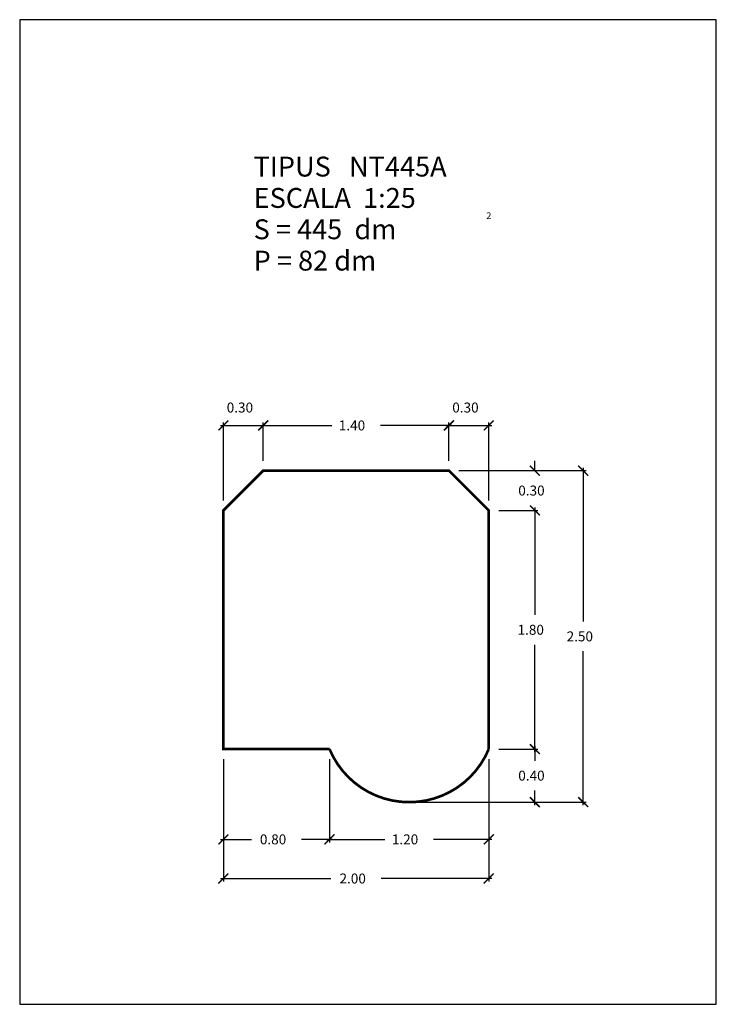
# Model space of a CAD drawing. Extents: x 5.75 to 11, y 0 to 7.42.
import ezdxf

# ---------------------------------------------------------------- set-up
doc = ezdxf.new("R2010")
doc.units = 0
doc.layers.get('0').update_dxf_attribs({"linetype": 'CONTINUOUS'})
doc.layers.get('DEFPOINTS').update_dxf_attribs({"linetype": 'CONTINUOUS'})
doc.layers.add('GEOMETRIA', color=7, linetype='CONTINUOUS')
doc.styles.add('ROMANC', font='ROMANC', dxfattribs={"height": 0.2})
doc.styles.add('ROMANS', font='romans.shx')
doc.dimstyles.get("Standard").update_dxf_attribs({"dimtxt": 0.18, "dimasz": 0.18, "dimexe": 0.18, "dimexo": 0.0625, "dimgap": 0.09, "dimtad": 0, "dimtih": 1, "dimtoh": 1, "dimzin": 0, "dimcen": 0.09, "dimazin": 3, "dimtfac": 1, "dimtofl": 0, "dimtmove": 0, "dimatfit": 3})

# ---------------------------------------------------------------- blocks, each defined once
blk = doc.blocks.new('_ARCHTICK')
at = {"color": 0, "linetype": 'BYBLOCK', "const_width": 0.15}
blk.add_lwpolyline([(-0.5, -0.5), (0.5, 0.5)], dxfattribs=at)
blk = doc.blocks.new('*U58')
at = {"linetype": 'CONTINUOUS', "style": 'ROMANS'}
blk.add_text('0.40', height=0.075, dxfattribs=at).set_placement((9.5075, 1.6869))
blk = doc.blocks.new('*D30')
at = {"color": 0, "linetype": 'CONTINUOUS'}
for p, q in [((9.6325, 1.9468), (9.6325, 1.8369)), ((9.3601, 1.9243), (9.655, 1.9243)), ((9.6325, 1.5019), (9.6325, 1.6119)), ((8.751, 1.5244), (9.655, 1.5244))]:
    blk.add_line(p, q, dxfattribs=at)
at = {"layer": 'DEFPOINTS', "color": 0, "linetype": 'CONTINUOUS'}
for p in [(9.2851, 1.9243), (9.6325, 1.9243), (8.676, 1.5244)]:
    blk.add_point(p, dxfattribs=at)
at = {"color": 0, "linetype": 'CONTINUOUS', "xscale": 0.075, "yscale": 0.075, "zscale": 0.075}
for p, rotation in [((9.6325, 1.9243), 90), ((9.6325, 1.5244), 270)]:
    blk.add_blockref('_ARCHTICK', p, dxfattribs=dict(at, rotation=rotation))
at = {"linetype": 'CONTINUOUS'}
blk.add_blockref('*U58', (0, 0), dxfattribs=at)
blk = doc.blocks.new('*U59')
at = {"linetype": 'CONTINUOUS', "style": 'ROMANS'}
blk.add_text('1.80', height=0.075, dxfattribs=at).set_placement((9.5021, 2.7868))
blk = doc.blocks.new('*D31')
at = {"color": 0, "linetype": 'CONTINUOUS'}
for p, q in [((9.3601, 3.7243), (9.655, 3.7243)), ((9.6325, 3.7468), (9.6325, 2.9368)), ((9.6325, 1.9018), (9.6325, 2.7118)), ((9.3601, 1.9243), (9.655, 1.9243))]:
    blk.add_line(p, q, dxfattribs=at)
at = {"layer": 'DEFPOINTS', "color": 0, "linetype": 'CONTINUOUS'}
for p in [(9.2851, 3.7243), (9.6325, 3.7243), (9.2851, 1.9243)]:
    blk.add_point(p, dxfattribs=at)
at = {"color": 0, "linetype": 'CONTINUOUS', "xscale": 0.075, "yscale": 0.075, "zscale": 0.075}
for p, rotation in [((9.6325, 3.7243), 90), ((9.6325, 1.9243), 270)]:
    blk.add_blockref('_ARCHTICK', p, dxfattribs=dict(at, rotation=rotation))
at = {"linetype": 'CONTINUOUS'}
blk.add_blockref('*U59', (0, 0), dxfattribs=at)
blk = doc.blocks.new('*U60')
at = {"linetype": 'CONTINUOUS', "style": 'ROMANS'}
blk.add_text('0.30', height=0.075, dxfattribs=at).set_placement((9.5075, 3.8368))
blk = doc.blocks.new('*D32')
at = {"color": 0, "linetype": 'CONTINUOUS'}
for p, q in [((9.6325, 4.0243), (9.6325, 4.0993)), ((9.0601, 4.0243), (9.655, 4.0243)), ((9.3601, 3.7243), (9.655, 3.7243)), ((9.6325, 3.7243), (9.6325, 3.6493))]:
    blk.add_line(p, q, dxfattribs=at)
at = {"layer": 'DEFPOINTS', "color": 0, "linetype": 'CONTINUOUS'}
for p in [(8.9851, 4.0243), (9.6325, 4.0243), (9.2851, 3.7243)]:
    blk.add_point(p, dxfattribs=at)
at = {"color": 0, "linetype": 'CONTINUOUS', "xscale": 0.075, "yscale": 0.075, "zscale": 0.075}
for p, rotation in [((9.6325, 4.0243), 270), ((9.6325, 3.7243), 90)]:
    blk.add_blockref('_ARCHTICK', p, dxfattribs=dict(at, rotation=rotation))
at = {"linetype": 'CONTINUOUS'}
blk.add_blockref('*U60', (0, 0), dxfattribs=at)
blk = doc.blocks.new('*U61')
at = {"linetype": 'CONTINUOUS', "style": 'ROMANS'}
blk.add_text('2.50', height=0.075, dxfattribs=at).set_placement((9.872, 2.7369))
blk = doc.blocks.new('*D33')
at = {"color": 0, "linetype": 'CONTINUOUS'}
for p, q in [((9.0601, 4.0243), (10.0195, 4.0243)), ((9.997, 4.0468), (9.997, 2.8869)), ((9.997, 1.5019), (9.997, 2.6619)), ((8.751, 1.5244), (10.0195, 1.5244))]:
    blk.add_line(p, q, dxfattribs=at)
at = {"layer": 'DEFPOINTS', "color": 0, "linetype": 'CONTINUOUS'}
for p in [(8.9851, 4.0243), (8.676, 1.5244), (9.997, 1.5244)]:
    blk.add_point(p, dxfattribs=at)
at = {"color": 0, "linetype": 'CONTINUOUS', "xscale": 0.075, "yscale": 0.075, "zscale": 0.075}
for p, rotation in [((9.997, 4.0243), 90), ((9.997, 1.5244), 270)]:
    blk.add_blockref('_ARCHTICK', p, dxfattribs=dict(at, rotation=rotation))
at = {"linetype": 'CONTINUOUS'}
blk.add_blockref('*U61', (0, 0), dxfattribs=at)
blk = doc.blocks.new('*U62')
at = {"linetype": 'CONTINUOUS', "style": 'ROMANS'}
blk.add_text('0.80', height=0.075, dxfattribs=at).set_placement((7.5601, 1.2063))
blk = doc.blocks.new('*D34')
at = {"color": 0, "linetype": 'CONTINUOUS'}
for p, q in [((7.2851, 1.8493), (7.2851, 1.2213)), ((8.0851, 1.8493), (8.0851, 1.2213)), ((7.2626, 1.2438), (7.4959, 1.2438)), ((8.1076, 1.2438), (7.8744, 1.2438))]:
    blk.add_line(p, q, dxfattribs=at)
at = {"layer": 'DEFPOINTS', "color": 0, "linetype": 'CONTINUOUS'}
for p in [(7.2851, 1.9243), (8.0851, 1.9243), (8.0851, 1.2438)]:
    blk.add_point(p, dxfattribs=at)
at = {"color": 0, "linetype": 'CONTINUOUS', "xscale": 0.075, "yscale": 0.075, "zscale": 0.075, "rotation": 180}
blk.add_blockref('_ARCHTICK', (7.2851, 1.2438), dxfattribs=at)
at = {"linetype": 'CONTINUOUS'}
blk.add_blockref('*U62', (0, 0), dxfattribs=at)
at = {"color": 0, "linetype": 'CONTINUOUS', "xscale": 0.075, "yscale": 0.075, "zscale": 0.075}
blk.add_blockref('_ARCHTICK', (8.0851, 1.2438), dxfattribs=at)
blk = doc.blocks.new('*U63')
at = {"linetype": 'CONTINUOUS', "style": 'ROMANS'}
blk.add_text('1.20', height=0.075, dxfattribs=at).set_placement((8.5548, 1.2063))
blk = doc.blocks.new('*D35')
at = {"color": 0, "linetype": 'CONTINUOUS'}
for p, q in [((8.0851, 1.8493), (8.0851, 1.2213)), ((9.2851, 1.8493), (9.2851, 1.2213)), ((8.0626, 1.2438), (8.5012, 1.2438)), ((9.3076, 1.2438), (8.8691, 1.2438))]:
    blk.add_line(p, q, dxfattribs=at)
at = {"layer": 'DEFPOINTS', "color": 0, "linetype": 'CONTINUOUS'}
for p in [(8.0851, 1.9243), (9.2851, 1.9243), (9.2851, 1.2438)]:
    blk.add_point(p, dxfattribs=at)
at = {"color": 0, "linetype": 'CONTINUOUS', "xscale": 0.075, "yscale": 0.075, "zscale": 0.075, "rotation": 180}
blk.add_blockref('_ARCHTICK', (8.0851, 1.2438), dxfattribs=at)
at = {"linetype": 'CONTINUOUS'}
blk.add_blockref('*U63', (0, 0), dxfattribs=at)
at = {"color": 0, "linetype": 'CONTINUOUS', "xscale": 0.075, "yscale": 0.075, "zscale": 0.075}
blk.add_blockref('_ARCHTICK', (9.2851, 1.2438), dxfattribs=at)
blk = doc.blocks.new('*U64')
at = {"linetype": 'CONTINUOUS', "style": 'ROMANS'}
blk.add_text('2.00', height=0.075, dxfattribs=at).set_placement((8.1601, 0.9111))
blk = doc.blocks.new('*D36')
at = {"color": 0, "linetype": 'CONTINUOUS'}
for p, q in [((7.2851, 1.8493), (7.2851, 0.9261)), ((9.2851, 1.8493), (9.2851, 0.9261)), ((7.2626, 0.9486), (8.0959, 0.9486)), ((9.3076, 0.9486), (8.4744, 0.9486))]:
    blk.add_line(p, q, dxfattribs=at)
at = {"layer": 'DEFPOINTS', "color": 0, "linetype": 'CONTINUOUS'}
for p in [(7.2851, 1.9243), (9.2851, 1.9243), (7.2851, 0.9486)]:
    blk.add_point(p, dxfattribs=at)
at = {"color": 0, "linetype": 'CONTINUOUS', "xscale": 0.075, "yscale": 0.075, "zscale": 0.075, "rotation": 180}
blk.add_blockref('_ARCHTICK', (7.2851, 0.9486), dxfattribs=at)
at = {"linetype": 'CONTINUOUS'}
blk.add_blockref('*U64', (0, 0), dxfattribs=at)
at = {"color": 0, "linetype": 'CONTINUOUS', "xscale": 0.075, "yscale": 0.075, "zscale": 0.075}
blk.add_blockref('_ARCHTICK', (9.2851, 0.9486), dxfattribs=at)
blk = doc.blocks.new('*U65')
at = {"linetype": 'CONTINUOUS', "style": 'ROMANS'}
blk.add_text('0.30', height=0.075, dxfattribs=at).set_placement((7.3101, 4.4628))
blk = doc.blocks.new('*D37')
at = {"color": 0, "linetype": 'CONTINUOUS'}
for p, q in [((7.2851, 3.7993), (7.2851, 4.3878)), ((7.5851, 4.0993), (7.5851, 4.3878)), ((7.2626, 4.3653), (7.6076, 4.3653))]:
    blk.add_line(p, q, dxfattribs=at)
at = {"layer": 'DEFPOINTS', "color": 0, "linetype": 'CONTINUOUS'}
for p in [(7.5851, 4.3653), (7.5851, 4.0243), (7.2851, 3.7243)]:
    blk.add_point(p, dxfattribs=at)
at = {"linetype": 'CONTINUOUS'}
blk.add_blockref('*U65', (0, 0), dxfattribs=at)
at = {"color": 0, "linetype": 'CONTINUOUS', "xscale": 0.075, "yscale": 0.075, "zscale": 0.075, "rotation": 180}
blk.add_blockref('_ARCHTICK', (7.2851, 4.3653), dxfattribs=at)
at = {"color": 0, "linetype": 'CONTINUOUS', "xscale": 0.075, "yscale": 0.075, "zscale": 0.075}
blk.add_blockref('_ARCHTICK', (7.5851, 4.3653), dxfattribs=at)
blk = doc.blocks.new('*U66')
at = {"linetype": 'CONTINUOUS', "style": 'ROMANS'}
blk.add_text('1.40', height=0.075, dxfattribs=at).set_placement((8.1548, 4.3278))
blk = doc.blocks.new('*D38')
at = {"color": 0, "linetype": 'CONTINUOUS'}
for p, q in [((7.5851, 4.0993), (7.5851, 4.3878)), ((8.9851, 4.0993), (8.9851, 4.3878)), ((7.5626, 4.3653), (8.1012, 4.3653)), ((9.0076, 4.3653), (8.4691, 4.3653))]:
    blk.add_line(p, q, dxfattribs=at)
at = {"layer": 'DEFPOINTS', "color": 0, "linetype": 'CONTINUOUS'}
for p in [(8.9851, 4.3653), (7.5851, 4.0243), (8.9851, 4.0243)]:
    blk.add_point(p, dxfattribs=at)
at = {"color": 0, "linetype": 'CONTINUOUS', "xscale": 0.075, "yscale": 0.075, "zscale": 0.075, "rotation": 180}
blk.add_blockref('_ARCHTICK', (7.5851, 4.3653), dxfattribs=at)
at = {"linetype": 'CONTINUOUS'}
blk.add_blockref('*U66', (0, 0), dxfattribs=at)
at = {"color": 0, "linetype": 'CONTINUOUS', "xscale": 0.075, "yscale": 0.075, "zscale": 0.075}
blk.add_blockref('_ARCHTICK', (8.9851, 4.3653), dxfattribs=at)
blk = doc.blocks.new('*U67')
at = {"linetype": 'CONTINUOUS', "style": 'ROMANS'}
blk.add_text('0.30', height=0.075, dxfattribs=at).set_placement((9.0101, 4.4628))
blk = doc.blocks.new('*D39')
at = {"color": 0, "linetype": 'CONTINUOUS'}
for p, q in [((8.9851, 4.0993), (8.9851, 4.3878)), ((9.2851, 3.7993), (9.2851, 4.3878)), ((8.9626, 4.3653), (9.3076, 4.3653))]:
    blk.add_line(p, q, dxfattribs=at)
at = {"layer": 'DEFPOINTS', "color": 0, "linetype": 'CONTINUOUS'}
for p in [(9.2851, 4.3653), (8.9851, 4.0243), (9.2851, 3.7243)]:
    blk.add_point(p, dxfattribs=at)
at = {"linetype": 'CONTINUOUS'}
blk.add_blockref('*U67', (0, 0), dxfattribs=at)
at = {"color": 0, "linetype": 'CONTINUOUS', "xscale": 0.075, "yscale": 0.075, "zscale": 0.075, "rotation": 180}
blk.add_blockref('_ARCHTICK', (8.9851, 4.3653), dxfattribs=at)
at = {"color": 0, "linetype": 'CONTINUOUS', "xscale": 0.075, "yscale": 0.075, "zscale": 0.075}
blk.add_blockref('_ARCHTICK', (9.2851, 4.3653), dxfattribs=at)

msp = doc.modelspace()

# ---------------------------------------------------------------- linework, layer by layer
at = {"color": 7, "linetype": 'CONTINUOUS', "flags": 128}
msp.add_lwpolyline([(5.75, 0), (11, 0), (11, 7.425), (5.75, 7.425)], close=True, dxfattribs=at)
at = {"layer": 'GEOMETRIA', "linetype": 'CONTINUOUS', "const_width": 0.02, "flags": 128}
msp.add_lwpolyline([(8.9851, 4.0243), (9.2851, 3.7243), (9.2851, 1.9243, -0.666667), (8.0851, 1.9243), (7.2851, 1.9243), (7.2851, 3.7243), (7.5851, 4.0243)], format="xyb", close=True, dxfattribs=at)

# ---------------------------------------------------------------- texts
at = {"color": 7, "linetype": 'CONTINUOUS', "style": 'ROMANC'}
for s, height, p in [('TIPUS   NT445A', 0.15, (7.5129, 6.2423)), ('ESCALA  1:25', 0.15, (7.5129, 6.0059)), ('2', 0.05, (9.2669, 5.9225)), ('S = 445  dm', 0.15, (7.5129, 5.7696)), ('P = 82 dm', 0.15, (7.5129, 5.5332))]:
    msp.add_text(s, height=height, dxfattribs=at).set_placement(p)

# ---------------------------------------------------------------- dimensions: what is measured, and where the dimension line sits
at = {"linetype": 'CONTINUOUS'}
for base, p1, p2, picture, middle in [((7.5851, 4.3653), (7.2851, 3.7243), (7.5851, 4.0243), '*D37', (7.4351, 4.5003)), ((9.2851, 4.3653), (8.9851, 4.0243), (9.2851, 3.7243), '*D39', (9.1351, 4.5003)), ((8.9851, 4.3653), (7.5851, 4.0243), (8.9851, 4.0243), '*D38', (8.2851, 4.3653)), ((8.0851, 1.2438), (7.2851, 1.9243), (8.0851, 1.9243), '*D34', (7.6851, 1.2438)), ((7.2851, 0.9486), (9.2851, 1.9243), (7.2851, 1.9243), '*D36', (8.2851, 0.9486)), ((9.2851, 1.2438), (8.0851, 1.9243), (9.2851, 1.9243), '*D35', (8.6851, 1.2438))]:
    dim = msp.add_linear_dim(base=base, p1=p1, p2=p2, dimstyle='Standard', dxfattribs=at)
    dim.commit()
    dim.dimension.update_dxf_attribs({"geometry": picture, "text_midpoint": middle})
for base, p1, p2, picture, middle in [((9.6325, 4.0243), (9.2851, 3.7243), (8.9851, 4.0243), '*D32', (9.6325, 3.8743)), ((9.997, 1.5244), (8.9851, 4.0243), (8.676, 1.5244), '*D33', (9.997, 2.7744)), ((9.6325, 3.7243), (9.2851, 1.9243), (9.2851, 3.7243), '*D31', (9.6325, 2.8243)), ((9.6325, 1.9243), (8.676, 1.5244), (9.2851, 1.9243), '*D30', (9.6325, 1.7244))]:
    dim = msp.add_linear_dim(base=base, p1=p1, p2=p2, angle=90, dimstyle='Standard', dxfattribs=at)
    dim.commit()
    dim.dimension.update_dxf_attribs({"geometry": picture, "text_midpoint": middle})

doc.saveas('drawing.dxf')
